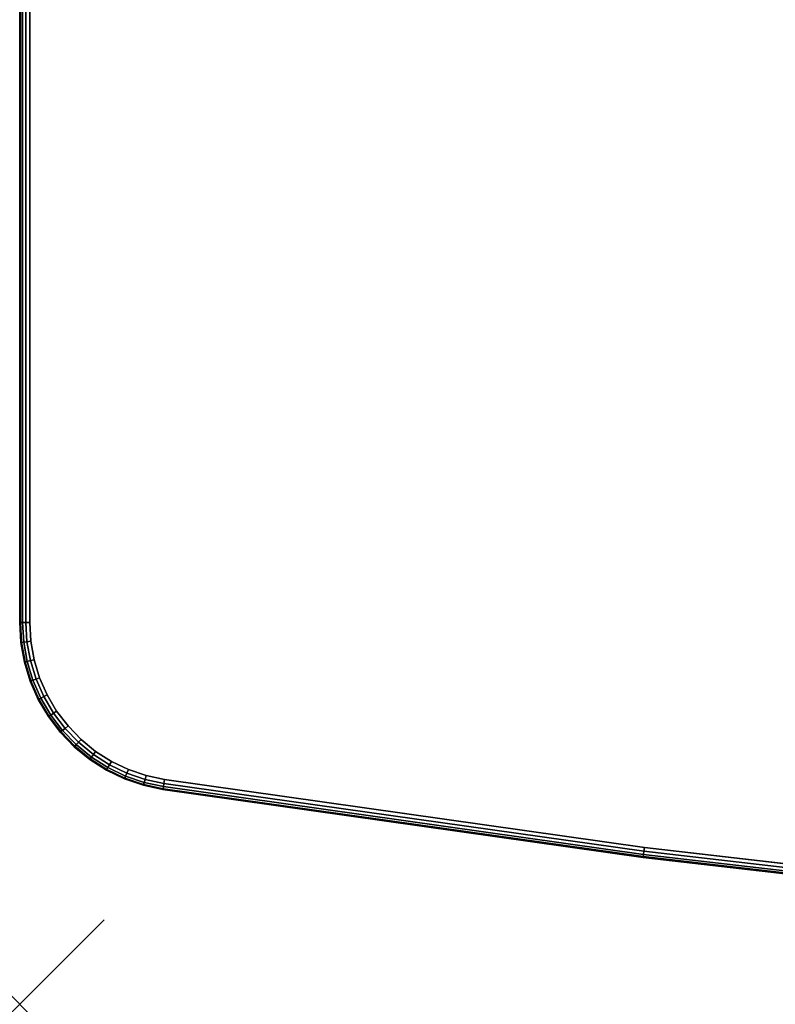
# Model space of a CAD drawing. Units: inches. Extents: x -0.2 to 72, y -30.1 to 0.
# Drawn here: x 0 to 8.9, y -30 to -18.3 of the extents above; entities that cross this region are included whole.
import ezdxf

# ---------------------------------------------------------------- set-up
doc = ezdxf.new("R2010")
doc.units = ezdxf.units.IN
doc.header["$MEASUREMENT"] = 0
doc.header["$PDMODE"] = 3
doc.header["$PDSIZE"] = 1
for name, color, linetype in [('A-FURN-3-NODE', 7, 'Continuous'), ('A-FURN-3-TABLE-SURFACE-BOTTOM', 255, 'Continuous'), ('A-FURN-3-TABLE-SURFACE-EDGE', 255, 'Continuous'), ('A-FURN-3-TABLE-SURFACE-TOP-HPL_TFL', 255, 'Continuous')]:
    doc.layers.add(name, color=color, linetype=linetype)

msp = doc.modelspace()

# ---------------------------------------------------------------- linework, layer by layer
at = {"layer": 'A-FURN-3-NODE'}
msp.add_point((0, -30), dxfattribs=at)
at = {"layer": 'A-FURN-3-TABLE-SURFACE-BOTTOM'}
for points, invisible_edges in [([(13.093, -1.378, 41.03), (13.093, -28.801, 41.03), (7.394, -28.143, 41.03), (7.394, -2.036, 41.03)], 5), ([(7.394, -2.036, 41.03), (7.394, -28.143, 41.03), (1.713, -27.34, 41.03), (1.713, -2.839, 41.03)], 5), ([(1.496, -2.886, 41.03), (1.496, -27.293, 41.03), (1.286, -27.221, 41.03), (1.286, -2.958, 41.03)], 5), ([(1.713, -2.839, 41.03), (1.713, -27.34, 41.03), (1.496, -27.293, 41.03), (1.496, -2.886, 41.03)], 5), ([(1.286, -2.958, 41.03), (1.286, -27.221, 41.03), (1.086, -27.125, 41.03), (1.086, -3.054, 41.03)], 5), ([(1.086, -3.054, 41.03), (1.086, -27.125, 41.03), (0.898, -27.006, 41.03), (0.898, -3.173, 41.03)], 5), ([(0.898, -3.173, 41.03), (0.898, -27.006, 41.03), (0.726, -26.865, 41.03), (0.726, -3.314, 41.03)], 5), ([(0.726, -3.314, 41.03), (0.726, -26.865, 41.03), (0.572, -26.705, 41.03), (0.572, -3.474, 41.03)], 5), ([(0.572, -3.474, 41.03), (0.572, -26.705, 41.03), (0.437, -26.528, 41.03), (0.437, -3.651, 41.03)], 5), ([(0.437, -3.651, 41.03), (0.437, -26.528, 41.03), (0.324, -26.337, 41.03), (0.324, -3.842, 41.03)], 5), ([(0.324, -3.842, 41.03), (0.324, -26.337, 41.03), (0.235, -26.133, 41.03), (0.235, -4.046, 41.03)], 5), ([(0.235, -4.046, 41.03), (0.235, -26.133, 41.03), (0.17, -25.921, 41.03), (0.17, -4.258, 41.03)], 5), ([(0.17, -4.258, 41.03), (0.17, -25.921, 41.03), (0.131, -25.702, 41.03), (0.131, -4.477, 41.03)], 5), ([(0.131, -4.477, 41.03), (0.131, -25.702, 41.03), (0.118, -25.48, 41.03), (0.118, -4.699, 41.03)], 1)]:
    msp.add_3dface(points, dxfattribs=dict(at, invisible_edges=invisible_edges))
at = {"layer": 'A-FURN-3-TABLE-SURFACE-TOP-HPL_TFL'}
for points, invisible_edges in [([(7.394, -28.143, 42.03), (13.093, -28.801, 42.03), (13.093, -1.378, 42.03), (7.394, -2.036, 42.03)], 10), ([(1.713, -27.34, 42.03), (7.394, -28.143, 42.03), (7.394, -2.036, 42.03), (1.713, -2.839, 42.03)], 10), ([(1.286, -27.221, 42.03), (1.496, -27.293, 42.03), (1.496, -2.886, 42.03), (1.286, -2.958, 42.03)], 10), ([(1.496, -27.293, 42.03), (1.713, -27.34, 42.03), (1.713, -2.839, 42.03), (1.496, -2.886, 42.03)], 10), ([(1.086, -27.125, 42.03), (1.286, -27.221, 42.03), (1.286, -2.958, 42.03), (1.086, -3.054, 42.03)], 10), ([(0.898, -27.006, 42.03), (1.086, -27.125, 42.03), (1.086, -3.054, 42.03), (0.898, -3.173, 42.03)], 10), ([(0.726, -26.865, 42.03), (0.898, -27.006, 42.03), (0.898, -3.173, 42.03), (0.726, -3.314, 42.03)], 10), ([(0.572, -26.705, 42.03), (0.726, -26.865, 42.03), (0.726, -3.314, 42.03), (0.572, -3.474, 42.03)], 10), ([(0.437, -26.528, 42.03), (0.572, -26.705, 42.03), (0.572, -3.474, 42.03), (0.437, -3.651, 42.03)], 10), ([(0.324, -26.337, 42.03), (0.437, -26.528, 42.03), (0.437, -3.651, 42.03), (0.324, -3.842, 42.03)], 10), ([(0.235, -26.133, 42.03), (0.324, -26.337, 42.03), (0.324, -3.842, 42.03), (0.235, -4.046, 42.03)], 10), ([(0.17, -25.921, 42.03), (0.235, -26.133, 42.03), (0.235, -4.046, 42.03), (0.17, -4.258, 42.03)], 10), ([(0.131, -25.702, 42.03), (0.17, -25.921, 42.03), (0.17, -4.258, 42.03), (0.131, -4.477, 42.03)], 10), ([(0.118, -25.48, 42.03), (0.131, -25.702, 42.03), (0.131, -4.477, 42.03), (0.118, -4.699, 42.03)], 2)]:
    msp.add_3dface(points, dxfattribs=dict(at, invisible_edges=invisible_edges))

# ---------------------------------------------------------------- meshes
at = {"layer": 'A-FURN-3-TABLE-SURFACE-EDGE'}
mesh = msp.add_polymesh((9, 9), dxfattribs=at)
for k, corner in enumerate([(0.324, -26.337, 41.03), (0.284, -26.357, 41.039), (0.25, -26.375, 41.065), (0.227, -26.386, 41.103), (0.219, -26.39, 41.148), (0.219, -26.39, 41.912), (0.227, -26.386, 41.957), (0.25, -26.375, 41.995), (0.284, -26.357, 42.021), (0.235, -26.133, 41.03), (0.193, -26.149, 41.039), (0.157, -26.162, 41.065), (0.133, -26.171, 41.103), (0.124, -26.174, 41.148), (0.124, -26.174, 41.912), (0.133, -26.171, 41.957), (0.157, -26.162, 41.995), (0.193, -26.149, 42.021), (0.17, -25.921, 41.03), (0.126, -25.931, 41.039), (0.089, -25.94, 41.065), (0.064, -25.946, 41.103), (0.056, -25.948, 41.148), (0.056, -25.948, 41.912), (0.064, -25.946, 41.957), (0.089, -25.94, 41.995), (0.126, -25.931, 42.021), (0.131, -25.702, 41.03), (0.086, -25.707, 41.039), (0.048, -25.712, 41.065), (0.023, -25.715, 41.103), (0.014, -25.716, 41.148), (0.014, -25.716, 41.912), (0.023, -25.715, 41.957), (0.048, -25.712, 41.995), (0.086, -25.707, 42.021), (0.118, -25.48, 41.03), (0.073, -25.48, 41.039), (0.035, -25.48, 41.065), (0.009, -25.48, 41.103), (0, -25.48, 41.148), (0, -25.48, 41.912), (0.009, -25.48, 41.957), (0.035, -25.48, 41.995), (0.073, -25.48, 42.021), (0.118, -4.699, 41.03), (0.073, -4.699, 41.039), (0.035, -4.699, 41.065), (0.009, -4.699, 41.103), (0, -4.699, 41.148), (0, -4.699, 41.912), (0.009, -4.699, 41.957), (0.035, -4.699, 41.995), (0.073, -4.699, 42.021), (0.131, -4.477, 41.03), (0.086, -4.472, 41.039), (0.048, -4.467, 41.065), (0.023, -4.464, 41.103), (0.014, -4.463, 41.148), (0.014, -4.463, 41.912), (0.023, -4.464, 41.957), (0.048, -4.467, 41.995), (0.086, -4.472, 42.021), (0.17, -4.258, 41.03), (0.126, -4.248, 41.039), (0.089, -4.239, 41.065), (0.064, -4.233, 41.103), (0.056, -4.231, 41.148), (0.056, -4.231, 41.912), (0.064, -4.233, 41.957), (0.089, -4.239, 41.995), (0.126, -4.248, 42.021), (0.235, -4.046, 41.03), (0.193, -4.03, 41.039), (0.157, -4.017, 41.065), (0.133, -4.008, 41.103), (0.124, -4.005, 41.148), (0.124, -4.005, 41.912), (0.133, -4.008, 41.957), (0.157, -4.017, 41.995), (0.193, -4.03, 42.021)]):
    mesh.set_mesh_vertex(divmod(k, 9), corner)
mesh = msp.add_polymesh((9, 2), dxfattribs=at)
for k, corner in enumerate([(0.284, -26.357, 42.021), (0.324, -26.337, 42.03), (0.193, -26.149, 42.021), (0.235, -26.133, 42.03), (0.126, -25.931, 42.021), (0.17, -25.921, 42.03), (0.086, -25.707, 42.021), (0.131, -25.702, 42.03), (0.073, -25.48, 42.021), (0.118, -25.48, 42.03), (0.073, -4.699, 42.021), (0.118, -4.699, 42.03), (0.086, -4.472, 42.021), (0.131, -4.477, 42.03), (0.126, -4.248, 42.021), (0.17, -4.258, 42.03), (0.193, -4.03, 42.021), (0.235, -4.046, 42.03)]):
    mesh.set_mesh_vertex(divmod(k, 2), corner)
mesh = msp.add_polymesh((9, 9), dxfattribs=at)
for k, corner in enumerate([(1.713, -27.34, 41.03), (1.706, -27.385, 41.039), (1.7, -27.422, 41.065), (1.696, -27.448, 41.103), (1.695, -27.457, 41.148), (1.695, -27.457, 41.912), (1.696, -27.448, 41.957), (1.7, -27.422, 41.995), (1.706, -27.385, 42.021), (1.496, -27.293, 41.03), (1.484, -27.337, 41.039), (1.473, -27.374, 41.065), (1.466, -27.398, 41.103), (1.464, -27.407, 41.148), (1.464, -27.407, 41.912), (1.466, -27.398, 41.957), (1.473, -27.374, 41.995), (1.484, -27.337, 42.021), (1.286, -27.221, 41.03), (1.269, -27.263, 41.039), (1.254, -27.298, 41.065), (1.244, -27.322, 41.103), (1.241, -27.33, 41.148), (1.241, -27.33, 41.912), (1.244, -27.322, 41.957), (1.254, -27.298, 41.995), (1.269, -27.263, 42.021), (1.086, -27.125, 41.03), (1.064, -27.164, 41.039), (1.045, -27.198, 41.065), (1.032, -27.22, 41.103), (1.028, -27.228, 41.148), (1.028, -27.228, 41.912), (1.032, -27.22, 41.957), (1.045, -27.198, 41.995), (1.064, -27.164, 42.021), (0.898, -27.006, 41.03), (0.872, -27.042, 41.039), (0.849, -27.073, 41.065), (0.834, -27.094, 41.103), (0.829, -27.101, 41.148), (0.829, -27.101, 41.912), (0.834, -27.094, 41.957), (0.849, -27.073, 41.995), (0.872, -27.042, 42.021), (0.726, -26.865, 41.03), (0.695, -26.898, 41.039), (0.669, -26.926, 41.065), (0.652, -26.945, 41.103), (0.646, -26.952, 41.148), (0.646, -26.952, 41.912), (0.652, -26.945, 41.957), (0.669, -26.926, 41.995), (0.695, -26.898, 42.021), (0.572, -26.705, 41.03), (0.537, -26.735, 41.039), (0.508, -26.759, 41.065), (0.489, -26.776, 41.103), (0.482, -26.782, 41.148), (0.482, -26.782, 41.912), (0.489, -26.776, 41.957), (0.508, -26.759, 41.995), (0.537, -26.735, 42.021), (0.437, -26.528, 41.03), (0.4, -26.553, 41.039), (0.368, -26.575, 41.065), (0.346, -26.589, 41.103), (0.339, -26.594, 41.148), (0.339, -26.594, 41.912), (0.346, -26.589, 41.957), (0.368, -26.575, 41.995), (0.4, -26.553, 42.021), (0.324, -26.337, 41.03), (0.284, -26.357, 41.039), (0.25, -26.375, 41.065), (0.227, -26.386, 41.103), (0.219, -26.39, 41.148), (0.219, -26.39, 41.912), (0.227, -26.386, 41.957), (0.25, -26.375, 41.995), (0.284, -26.357, 42.021)]):
    mesh.set_mesh_vertex(divmod(k, 9), corner)
mesh = msp.add_polymesh((9, 2), dxfattribs=at)
for k, corner in enumerate([(1.706, -27.385, 42.021), (1.713, -27.34, 42.03), (1.484, -27.337, 42.021), (1.496, -27.293, 42.03), (1.269, -27.263, 42.021), (1.286, -27.221, 42.03), (1.064, -27.164, 42.021), (1.086, -27.125, 42.03), (0.872, -27.042, 42.021), (0.898, -27.006, 42.03), (0.695, -26.898, 42.021), (0.726, -26.865, 42.03), (0.537, -26.735, 42.021), (0.572, -26.705, 42.03), (0.4, -26.553, 42.021), (0.437, -26.528, 42.03), (0.284, -26.357, 42.021), (0.324, -26.337, 42.03)]):
    mesh.set_mesh_vertex(divmod(k, 2), corner)
mesh = msp.add_polymesh((3, 9), dxfattribs=at)
for k, corner in enumerate([(13.093, -28.801, 41.03), (13.088, -28.846, 41.039), (13.084, -28.884, 41.065), (13.081, -28.909, 41.103), (13.08, -28.918, 41.148), (13.08, -28.918, 41.912), (13.081, -28.909, 41.957), (13.084, -28.884, 41.995), (13.088, -28.846, 42.021), (7.394, -28.143, 41.03), (7.388, -28.188, 41.039), (7.383, -28.226, 41.065), (7.379, -28.251, 41.103), (7.378, -28.26, 41.148), (7.378, -28.26, 41.912), (7.379, -28.251, 41.957), (7.383, -28.226, 41.995), (7.388, -28.188, 42.021), (1.713, -27.34, 41.03), (1.706, -27.385, 41.039), (1.7, -27.422, 41.065), (1.696, -27.448, 41.103), (1.695, -27.457, 41.148), (1.695, -27.457, 41.912), (1.696, -27.448, 41.957), (1.7, -27.422, 41.995), (1.706, -27.385, 42.021)]):
    mesh.set_mesh_vertex(divmod(k, 9), corner)
mesh = msp.add_polymesh((3, 2), dxfattribs=at)
for k, corner in enumerate([(13.088, -28.846, 42.021), (13.093, -28.801, 42.03), (7.388, -28.188, 42.021), (7.394, -28.143, 42.03), (1.706, -27.385, 42.021), (1.713, -27.34, 42.03)]):
    mesh.set_mesh_vertex(divmod(k, 2), corner)

doc.saveas('drawing.dxf')
